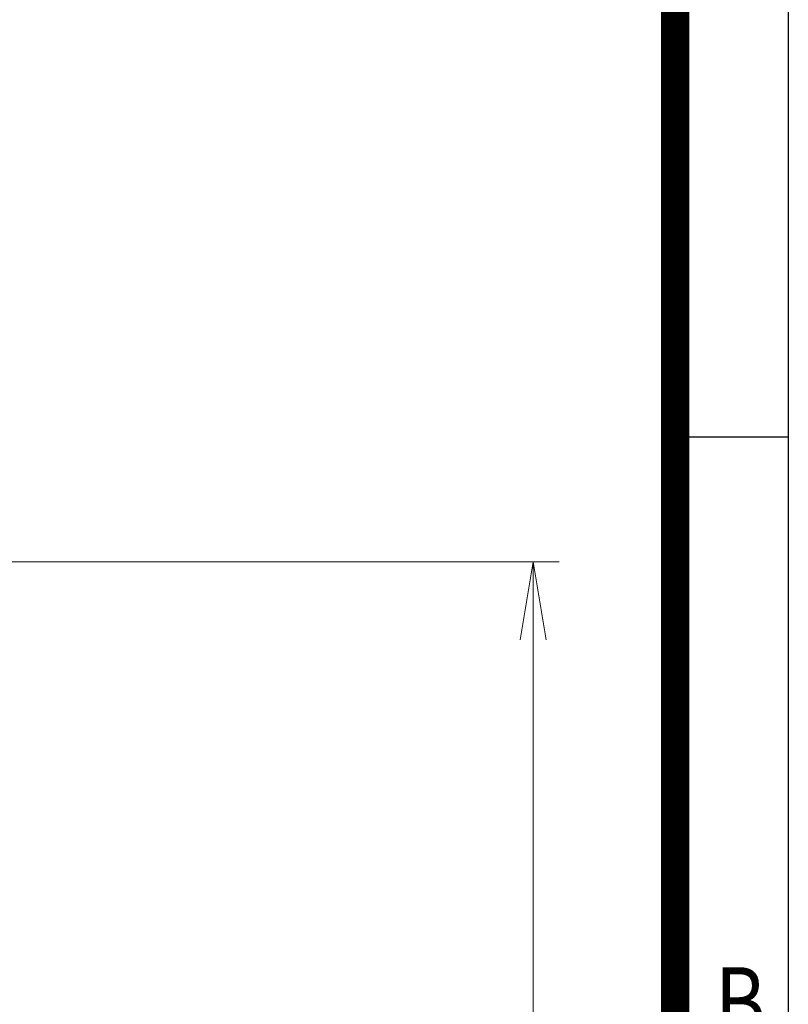
# Model space of a CAD drawing. Units: millimetres. Extents: x 0 to 3564, y 0 to 2520.
# Drawn here: x 3070 to 3396, y 1542 to 1959 of the extents above; entities that cross this region are included whole.
import ezdxf
from ezdxf.enums import TextEntityAlignment as Align

# ---------------------------------------------------------------- set-up
doc = ezdxf.new("R2010")
doc.units = ezdxf.units.MM
doc.header["$LTSCALE"] = 120
doc.layers.get('0').update_dxf_attribs({"linetype": 'CONTINUOUS', "lineweight": 30})
doc.layers.get('DEFPOINTS').update_dxf_attribs({"linetype": 'CONTINUOUS'})
doc.layers.add('DIMENSION LINE', color=2, linetype='CONTINUOUS', lineweight=13)
doc.styles.add('ROMANS', font='romans.shx', dxfattribs={"width": 0.7, "height": 3.5, "bigfont": 'whgtxt.shx'})
doc.styles.get("Standard").update_dxf_attribs({"font": 'romans.shx', "width": 0.8, "bigfont": 'whgtxt.shx'})
doc.dimstyles.get("Standard").update_dxf_attribs({"dimscale": 11, "dimtxt": 3, "dimasz": 3, "dimexe": 1, "dimexo": 1, "dimgap": 1, "dimtad": 1, "dimdec": 1, "dimdsep": 46, "dimtxsty": 'Standard', "dimblk": 'OPEN', "dimcen": 0, "dimclrd": 2, "dimclre": 2, "dimclrt": 7, "dimadec": 1, "dimazin": 2, "dimtfac": 1, "dimtdec": 1, "dimtmove": 0, "dimatfit": 3, "dimldrblk": 'OPEN', "dimfxl": 0, "dimtolj": 1, "dimtzin": 0, "dimlwd": 9, "dimlwe": 9, "dimarcsym": 0})

# ---------------------------------------------------------------- blocks, each defined once
blk = doc.blocks.new('HS_A4양식_S_L(210X297MM)')
blk.add_line((279, 190), (279, 14))
at = {"color": 0}
for p, q in [((283, 190), (283, 14)), ((283, 148.5), (279, 148.5))]:
    blk.add_line(p, q, dxfattribs=at)
at = {"color": 3, "const_width": 1}
blk.add_lwpolyline([(22, 18), (279, 18), (279, 186), (22, 186), (22, 17.5)], dxfattribs=at)
at = {"style": 'ROMANS', "width": 0.8}
blk.add_text('B', height=2.5, dxfattribs=at).set_placement((281.303, 128.196), align=Align.MIDDLE)
blk = doc.blocks.new('_Open')
at = {"color": 0, "linetype": 'ByBlock', "lineweight": -2}
for p, q in [((-1, 0.167), (0, 0)), ((-1, -0.167), (0, 0)), ((0, 0), (-1, 0))]:
    blk.add_line(p, q, dxfattribs=at)
blk = doc.blocks.new('*D6')
at = {"layer": 'DEFPOINTS', "color": 0, "transparency": 16777216}
for p in [(2772.81, 1729.12), (3047.81, 1160.06), (3287.81, 1160.06)]:
    blk.add_point(p, dxfattribs=at)
at = {"layer": 'DIMENSION LINE', "color": 2, "lineweight": 9, "transparency": 16777216}
for p, q in [((2783.81, 1729.12), (3298.81, 1729.12)), ((3287.81, 1696.12), (3287.81, 1193.06)), ((3058.81, 1160.06), (3298.81, 1160.06))]:
    blk.add_line(p, q, dxfattribs=at)
at = {"layer": 'DIMENSION LINE', "color": 2, "lineweight": 9, "transparency": 16777216, "xscale": 33, "yscale": 33, "zscale": 33}
for p, rotation in [((3287.81, 1729.12), 90), ((3287.81, 1160.06), 270)]:
    blk.add_blockref('_Open', p, dxfattribs=dict(at, rotation=rotation))
at = {"layer": 'DIMENSION LINE', "color": 7, "transparency": 16777216, "insert": (3251.66, 1447.06), "char_height": 33, "attachment_point": 5, "rotation": 90, "bg_fill": 3, "box_fill_scale": 1.1, "bg_fill_color": 256, "bg_fill_true_color": 13158600, "bg_fill_transparency": 0}
blk.add_mtext('\\A1;(570)', dxfattribs=at)

msp = doc.modelspace()

# ---------------------------------------------------------------- block references
at = {"lineweight": 0, "xscale": 12, "yscale": 12, "zscale": 12}
msp.add_blockref('HS_A4양식_S_L(210X297MM)', (0, 0), dxfattribs=at)

# ---------------------------------------------------------------- next in the draw order: dimensions: what is measured, and where the dimension line sits
at = {"layer": 'DIMENSION LINE'}
dim = msp.add_linear_dim(base=(3287.81, 1160.06), p1=(2772.81, 1729.12), p2=(3047.81, 1160.06), angle=90, text='(<>)', dimstyle='Standard', override={"dimdec": 0, "dimrnd": 5, "dimtol": 0, "dimlim": 0, "dimtp": 0, "dimtm": 0, "dimtfac": 0.55, "dimtdec": 0, "dimtmove": 0, "dimtolj": 1, "dimtzin": 0}, dxfattribs=at)
dim.commit()
dim.dimension.update_dxf_attribs({"geometry": '*D6', "text_midpoint": (3287.81, 1447.06), "dimtype": 160})

doc.saveas('drawing.dxf')
